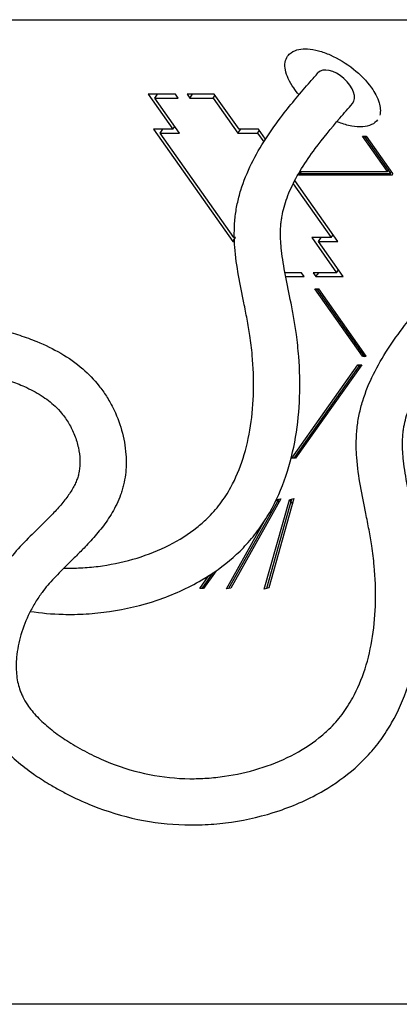
# Model space of a CAD drawing. Units: millimetres. Extents: x -693 to 6566, y 5207 to 10340.
# Drawn here: x 3613 to 3933, y 5657 to 6486 of the extents above; entities that cross this region are included whole.
import ezdxf

# ---------------------------------------------------------------- set-up
doc = ezdxf.new("R2010")
doc.units = ezdxf.units.MM
doc.header["$LTSCALE"] = 23.1
doc.layers.get('0').update_dxf_attribs({"linetype": 'CONTINUOUS'})

msp = doc.modelspace()

# ---------------------------------------------------------------- linework, layer by layer
at = {"color": 1, "linetype": 'Continuous'}
for p, q in [((3721.69, 6423.32), (3742.58, 6393.79)), ((3744.66, 6423.32), (3721.69, 6423.32)), ((3727.29, 6420.04), (3729.61, 6423.32)), ((3746.98, 6420.04), (3744.66, 6423.32)), ((3754.51, 6423.32), (3756.83, 6420.04)), ((3777.48, 6423.32), (3754.51, 6423.32)), ((3756.83, 6420.04), (3759.15, 6423.32)), ((3798.37, 6393.79), (3777.48, 6423.32)), ((3748.18, 6390.51), (3727.29, 6420.04)), ((3727.29, 6420.04), (3746.98, 6420.04)), ((3756.83, 6420.04), (3776.52, 6420.04)), ((3776.52, 6420.04), (3778.16, 6422.36)), ((3776.52, 6420.04), (3797.41, 6390.51)), ((3726.17, 6393.79), (3793, 6299.27)), ((3742.58, 6393.79), (3726.17, 6393.79)), ((3731.77, 6390.51), (3734.09, 6393.79)), ((3793.96, 6302.55), (3731.77, 6390.51)), ((3731.77, 6390.51), (3748.18, 6390.51)), ((3742.58, 6393.79), (3744.22, 6396.11)), ((3797.41, 6390.51), (3799.73, 6393.79)), ((3797.41, 6390.51), (3813.82, 6390.51)), ((3814.78, 6393.79), (3798.37, 6393.79)), ((3813.82, 6390.51), (3815.46, 6392.83)), ((3813.82, 6390.51), (3819.08, 6383.06)), ((3820.64, 6385.5), (3814.78, 6393.79)), ((3923.25, 6358.29), (3902.24, 6388.01)), ((3902.24, 6388.01), (3905.52, 6388.01)), ((3926.05, 6356.64), (3903.88, 6388.01)), ((3905.52, 6388.01), (3927.69, 6356.64)), ((3848.6, 6356.64), (3926.05, 6356.64)), ((3848.7, 6355), (3851.02, 6358.29)), ((3849.57, 6358.29), (3923.25, 6358.29)), ((3923.25, 6358.29), (3924.89, 6360.61)), ((3927.69, 6356.64), (3927.21, 6355)), ((3881.61, 6299.27), (3845.28, 6350.64)), ((3848.7, 6355), (3848.12, 6355.82)), ((3927.21, 6355), (3848.7, 6355)), ((3843.91, 6347.95), (3876.01, 6302.55)), ((3793, 6299.27), (3795.32, 6302.55)), ((3793, 6299.27), (3794.47, 6299.27)), ((3795.32, 6302.55), (3793.96, 6302.55)), ((3859.6, 6302.55), (3880.48, 6273.02)), ((3876.01, 6302.55), (3859.6, 6302.55)), ((3865.2, 6299.27), (3867.52, 6302.55)), ((3886.09, 6269.74), (3865.2, 6299.27)), ((3865.2, 6299.27), (3881.61, 6299.27)), ((3876.01, 6302.55), (3877.65, 6304.87)), ((3880.48, 6273.02), (3882.12, 6275.34)), ((3850.95, 6273.02), (3837.01, 6273.02)), ((3837.63, 6269.74), (3853.27, 6269.74)), ((3853.27, 6269.74), (3850.95, 6273.02)), ((3860.79, 6273.02), (3863.11, 6269.74)), ((3880.48, 6273.02), (3860.79, 6273.02)), ((3863.11, 6269.74), (3865.43, 6273.02)), ((3863.11, 6269.74), (3886.09, 6269.74)), ((3902.25, 6202.79), (3862.21, 6259.41)), ((3862.21, 6259.41), (3865.49, 6259.41)), ((3904.35, 6202.13), (3863.85, 6259.41)), ((3905.53, 6202.79), (3865.49, 6259.41)), ((3902.25, 6202.79), (3903.89, 6205.11)), ((3902.25, 6202.79), (3905.53, 6202.79)), ((3842.71, 6116.8), (3898.4, 6195.57)), ((3900.04, 6195.57), (3844.35, 6116.8)), ((3901.68, 6195.57), (3845.99, 6116.8)), ((3898.4, 6195.57), (3900.04, 6193.25)), ((3898.4, 6195.57), (3901.68, 6195.57)), ((3845.99, 6116.8), (3842.71, 6116.8)), ((3844.59, 6083.01), (3823.34, 6007.84)), ((3840.67, 6081.73), (3844.59, 6083.01)), ((3831.69, 6082.37), (3789.47, 6007.2)), ((3833.48, 6082.61), (3791.27, 6007.43)), ((3819.42, 6006.56), (3840.67, 6081.73)), ((3842.63, 6082.37), (3821.38, 6007.2)), ((3829.16, 6080.82), (3829.9, 6082.13)), ((3829.9, 6082.13), (3833.48, 6082.61)), ((3829.9, 6082.13), (3831.75, 6079.52)), ((3840.67, 6081.73), (3843.21, 6078.13)), ((3787.68, 6006.96), (3819.79, 6064.14)), ((3765.2, 6007.2), (3772.88, 6018.06)), ((3775.93, 6020.04), (3766.84, 6007.2)), ((3779.1, 6022.21), (3768.48, 6007.2)), ((3768.48, 6007.2), (3765.2, 6007.2)), ((3791.27, 6007.43), (3787.68, 6006.96)), ((3823.34, 6007.84), (3819.42, 6006.56))]:
    msp.add_line(p, q, dxfattribs=at)
msp.add_lwpolyline([(3064.26, 6485.97), (4483.81, 6485.97, -0.414214), (4540.42, 6429.36), (4540.42, 5713.86, -0.414214), (4483.81, 5657.25), (3064.26, 5657.25, -0.414214), (3007.65, 5713.86), (3007.65, 6429.36, -0.414214)], format="xyb", close=True, dxfattribs=at)
at = {"color": 2, "linetype": 'Continuous'}
msp.add_ellipse((3879.39, 6428.32), major_axis=(-14.58, 12.91), ratio=0.560571, start_param=3.141593, end_param=6.283185, dxfattribs=at)
at = {"color": 1, "linetype": 'Continuous'}
for points in [[(3839.25, 6455.37), (3840.03, 6456.47), (3841.01, 6457.43), (3842.1, 6458.21)], [(3848.86, 6422.85), (3847.25, 6424.68), (3845.73, 6426.59), (3844.33, 6428.58)]]:
    msp.add_open_spline(points, degree=3, dxfattribs=at)
for points, knots in [([(3842.1, 6458.21), (3845.94, 6460.97), (3854.5, 6462.01), (3865.56, 6459.97), (3879.08, 6455.12), (3894.96, 6445.31), (3905.73, 6434.56), (3909.96, 6428.58)], [0, 0, 0, 0, 0.179698, 0.297463, 0.430789, 0.72144, 1, 1, 1, 1]), ([(3844.33, 6428.58), (3842.6, 6431.03), (3839.7, 6435.83), (3837.09, 6443.17), (3836.68, 6449.9), (3838.16, 6453.83), (3839.25, 6455.37)], [0, 0, 0, 0, 0.312227, 0.579869, 0.80421, 1, 1, 1, 1]), ([(3909.96, 6428.58), (3912.65, 6424.77), (3916.75, 6417.58), (3917.76, 6408.94), (3916.81, 6405.54)], [0, 0, 0, 0, 0.568659, 1, 1, 1, 1]), ([(3915.04, 6401.78), (3913.79, 6400.01), (3909.86, 6396.96), (3902, 6395.39), (3892.62, 6396.2), (3885.41, 6398.33), (3881.36, 6399.94), (3880.71, 6400.2)], [0, 0, 0, 0, 0.0780748, 0.1704097, 0.2830056, 0.414695, 0.439926, 0.439926, 0.439926, 0.439926])]:
    msp.add_open_spline(points, degree=3, knots=knots, dxfattribs=at)
at = {"color": 2, "linetype": 'Continuous'}
for points, knots in [([(3650.75, 6024.44), (3651.85, 6024.41), (3652.96, 6024.39), (3658.89, 6024.33), (3663.74, 6024.47), (3673.5, 6025.13), (3678.42, 6025.65), (3693.12, 6027.78), (3702.89, 6029.96), (3721.77, 6035.78), (3730.88, 6039.42), (3747.9, 6048.05), (3755.8, 6053.05), (3765.83, 6061.01), (3768.66, 6063.47), (3773.33, 6067.98), (3775.25, 6069.98), (3778.9, 6074.09), (3780.64, 6076.22), (3785.64, 6082.83), (3788.65, 6087.52), (3795.5, 6100.02), (3798.93, 6108.18), (3804.47, 6125.49), (3806.57, 6134.64), (3809.48, 6153.6), (3810.29, 6163.41), (3810.73, 6183.32), (3810.34, 6193.42), (3808.91, 6209.1), (3808.23, 6214.7), (3807.05, 6222.5), (3806.69, 6224.76), (3805.91, 6229.28), (3805.5, 6231.56), (3804.21, 6238.4), (3803.28, 6243), (3800.8, 6255.24), (3799.21, 6262.94), (3796.49, 6278.57), (3795.35, 6286.5), (3794.3, 6300.71), (3794.16, 6306.93), (3794.61, 6315.21), (3794.77, 6317.2), (3795.4, 6323.17), (3796.02, 6327.1), (3797.64, 6334.84), (3798.63, 6338.64), (3802.17, 6350.12), (3805.24, 6357.59), (3812.37, 6372.03), (3816.43, 6379.01), (3825.25, 6392.61), (3830.02, 6399.22), (3842.38, 6415.3), (3850.24, 6424.6), (3860.41, 6436.24), (3862.61, 6438.74), (3864.81, 6441.23)], [509.275403, 509.275403, 509.275403, 509.275403, 511.450555, 511.450555, 520.886732, 520.886732, 530.322909, 530.322909, 549.195264, 549.195264, 568.067618, 568.067618, 586.939973, 586.939973, 594.893345, 594.893345, 600.898132, 600.898132, 606.90292, 606.90292, 618.912495, 618.912495, 637.107251, 637.107251, 655.302007, 655.302007, 673.496763, 673.496763, 691.691519, 691.691519, 701.848311, 701.848311, 705.965285, 705.965285, 710.082258, 710.082258, 718.316204, 718.316204, 731.845298, 731.845298, 745.374391, 745.374391, 755.648427, 755.648427, 758.872616, 758.872616, 765.320995, 765.320995, 771.769374, 771.769374, 785.096955, 785.096955, 798.424536, 798.424536, 811.752117, 811.752117, 831.479766, 831.479766, 836.904759, 836.904759, 836.904759, 836.904759]), ([(3622.4, 5987.95), (3631.49, 5986.58), (3640.7, 5985.75), (3656.46, 5985.34), (3662.97, 5985.45), (3676.06, 5986.24), (3682.62, 5986.91), (3702.75, 5989.85), (3716.26, 5993.03), (3742.43, 6001.86), (3755.1, 6007.5), (3776.32, 6019.91), (3785.17, 6026.2), (3797.27, 6036.85), (3801.08, 6040.57), (3806.55, 6046.54), (3808.38, 6048.66), (3811.89, 6052.97), (3813.57, 6055.17), (3818.44, 6061.89), (3821.42, 6066.53), (3829.68, 6081.02), (3834.18, 6091.27), (3841.36, 6112.47), (3844.03, 6123.42), (3847.81, 6145.69), (3848.91, 6157.01), (3849.73, 6179.75), (3849.46, 6191.17), (3848.1, 6208.73), (3847.44, 6214.93), (3846.3, 6223.35), (3845.97, 6225.6), (3845.27, 6230.09), (3844.91, 6232.31), (3843.76, 6238.91), (3842.93, 6243.22), (3840.5, 6255.51), (3838.86, 6263.26), (3836.03, 6278.09), (3834.85, 6285.16), (3833.52, 6297.07), (3833.22, 6302.07), (3833.27, 6309.1), (3833.37, 6311.33), (3833.65, 6314.74), (3833.79, 6315.94), (3834.11, 6318.37), (3834.3, 6319.58), (3834.95, 6323.21), (3835.51, 6325.64), (3837.63, 6333.4), (3839.62, 6338.77), (3844.61, 6349.65), (3847.61, 6355.16), (3854.47, 6366.27), (3858.32, 6371.89), (3868.8, 6386), (3875.84, 6394.55), (3886.76, 6407.25), (3890.34, 6411.32), (3893.97, 6415.41)], [494.352066, 494.352066, 494.352066, 494.352066, 509.446587, 509.446587, 519.959356, 519.959356, 530.472124, 530.472124, 552.259999, 552.259999, 574.047874, 574.047874, 591.249291, 591.249291, 599.686413, 599.686413, 604.111387, 604.111387, 608.536361, 608.536361, 617.386309, 617.386309, 635.361735, 635.361735, 653.337162, 653.337162, 671.312589, 671.312589, 689.288015, 689.288015, 699.186036, 699.186036, 702.817946, 702.817946, 706.449856, 706.449856, 713.713675, 713.713675, 727.567698, 727.567698, 741.421721, 741.421721, 752.301907, 752.301907, 757.575177, 757.575177, 760.546608, 760.546608, 763.518039, 763.518039, 769.460901, 769.460901, 782.430345, 782.430345, 795.399789, 795.399789, 808.369233, 808.369233, 827.793526, 827.793526, 836.905102, 836.905102, 836.905102, 836.905102]), ([(3424.16, 6139.99), (3427.93, 6144.54), (3431.72, 6149.08), (3440.11, 6159.01), (3444.72, 6164.39), (3452.07, 6172.78), (3454.74, 6175.78), (3459.58, 6181.16), (3461.74, 6183.53), (3465.05, 6187.13), (3466.18, 6188.35), (3468.29, 6190.61), (3469.27, 6191.66), (3471.27, 6193.76), (3472.28, 6194.82), (3475.38, 6198.02), (3477.53, 6200.17), (3483.24, 6205.59), (3486.94, 6208.84), (3492.81, 6213.33), (3494.74, 6214.71), (3498.12, 6216.94), (3499.54, 6217.82), (3502.18, 6219.36), (3503.39, 6220.03), (3505.83, 6221.29), (3507.05, 6221.89), (3510.76, 6223.59), (3513.27, 6224.59), (3521.52, 6227.5), (3527.37, 6228.91), (3539.11, 6230.75), (3545.01, 6231.19), (3556.76, 6231.29), (3562.62, 6230.96), (3574.23, 6229.71), (3579.98, 6228.8), (3590.06, 6226.78), (3594.42, 6225.76), (3601.22, 6223.98), (3603.69, 6223.3), (3608.6, 6221.86), (3611.06, 6221.11), (3618.38, 6218.73), (3623.24, 6216.98), (3634.9, 6212.21), (3641.64, 6208.98), (3654.63, 6201.39), (3660.88, 6197.03), (3671.57, 6187.76), (3676.14, 6183.06), (3682.51, 6175.04), (3684.61, 6172.1), (3688.49, 6165.99), (3690.28, 6162.83), (3694.97, 6153.48), (3697.47, 6147.07), (3701.23, 6133.83), (3702.49, 6127), (3703.39, 6114.38), (3703.29, 6108.63), (3702.22, 6100.1), (3701.72, 6097.32), (3700.73, 6093.11), (3700.34, 6091.67), (3699.49, 6088.85), (3699.04, 6087.47), (3697.56, 6083.38), (3696.44, 6080.74), (3692.91, 6073.39), (3690.24, 6068.9), (3684.48, 6060.49), (3681.4, 6056.55), (3675.08, 6049.1), (3671.84, 6045.6), (3666.15, 6039.69), (3663.69, 6037.22), (3658.88, 6032.45), (3656.52, 6030.14), (3650.06, 6023.78), (3646.1, 6019.84), (3638.78, 6011.97), (3635.42, 6008.06), (3631.37, 6002.67), (3630.42, 6001.33), (3628.56, 5998.61), (3627.66, 5997.2), (3625.01, 5992.89), (3623.35, 5989.88), (3618.9, 5980.89), (3616.44, 5974.65), (3612.72, 5962.03), (3611.46, 5955.65), (3610.43, 5944.58), (3610.41, 5939.81), (3611.24, 5930.81), (3612.1, 5926.58), (3613.76, 5921.54), (3614.17, 5920.42), (3615.1, 5918.18), (3615.61, 5917.06), (3617.27, 5913.73), (3618.57, 5911.53), (3622.39, 5905.87), (3625.2, 5902.44), (3631.61, 5895.73), (3635.22, 5892.47), (3643.03, 5886.17), (3647.24, 5883.15), (3653.84, 5878.81), (3656.11, 5877.39), (3660.99, 5874.45), (3663.58, 5872.95), (3668.8, 5870.09), (3671.42, 5868.72), (3679.33, 5864.8), (3684.65, 5862.43), (3700.76, 5856.09), (3711.7, 5852.86), (3733.96, 5848.45), (3745.28, 5847.27), (3761.62, 5847.11), (3766.47, 5847.25), (3776.24, 5847.91), (3781.15, 5848.43), (3795.86, 5850.56), (3805.63, 5852.73), (3824.51, 5858.55), (3833.62, 5862.19), (3850.63, 5870.83), (3858.53, 5875.82), (3868.57, 5883.78), (3871.39, 5886.25), (3876.07, 5890.76), (3877.99, 5892.75), (3881.64, 5896.86), (3883.38, 5898.99), (3888.37, 5905.6), (3891.39, 5910.3), (3898.23, 5922.8), (3901.67, 5930.95), (3907.21, 5948.26), (3909.3, 5957.41), (3912.22, 5976.38), (3913.03, 5986.19), (3913.46, 6006.1), (3913.08, 6016.2), (3911.65, 6031.87), (3910.96, 6037.47), (3909.79, 6045.28), (3909.42, 6047.53), (3908.65, 6052.06), (3908.23, 6054.33), (3906.94, 6061.18), (3906.02, 6065.77), (3903.53, 6078.02), (3901.95, 6085.72), (3899.22, 6101.34), (3898.08, 6109.27), (3897.03, 6123.48), (3896.89, 6129.71), (3897.35, 6137.99), (3897.5, 6139.97), (3898.13, 6145.95), (3898.76, 6149.88), (3900.38, 6157.61), (3901.37, 6161.42), (3904.91, 6172.9), (3907.97, 6180.36), (3915.1, 6194.8), (3919.16, 6201.79), (3927.99, 6215.38), (3932.75, 6222), (3945.11, 6238.07), (3952.98, 6247.38), (3965.7, 6261.94), (3970.48, 6267.32), (3975.23, 6272.65)], [68.304065, 68.304065, 68.304065, 68.304065, 78.956912, 78.956912, 91.624264, 91.624264, 98.711572, 98.711572, 104.311755, 104.311755, 107.203714, 107.203714, 109.657588, 109.657588, 112.111463, 112.111463, 117.019213, 117.019213, 124.614352, 124.614352, 128.121319, 128.121319, 130.539414, 130.539414, 132.497884, 132.497884, 134.456354, 134.456354, 138.373295, 138.373295, 147.242193, 147.242193, 156.11109, 156.11109, 164.979988, 164.979988, 173.848885, 173.848885, 180.757336, 180.757336, 184.7827, 184.7827, 188.808065, 188.808065, 196.858794, 196.858794, 208.429188, 208.429188, 219.999582, 219.999582, 229.674137, 229.674137, 234.852527, 234.852527, 240.030918, 240.030918, 249.733324, 249.733324, 259.43573, 259.43573, 267.386414, 267.386414, 271.239236, 271.239236, 273.253628, 273.253628, 275.26802, 275.26802, 279.296805, 279.296805, 286.924633, 286.924633, 294.552461, 294.552461, 302.180289, 302.180289, 308.05232, 308.05232, 313.924352, 313.924352, 324.599247, 324.599247, 335.274142, 335.274142, 338.736441, 338.736441, 342.198741, 342.198741, 349.12334, 349.12334, 362.248546, 362.248546, 375.373752, 375.373752, 385.846973, 385.846973, 396.320194, 396.320194, 399.443564, 399.443564, 402.566934, 402.566934, 408.813675, 408.813675, 418.757336, 418.757336, 428.700997, 428.700997, 438.644658, 438.644658, 443.683526, 443.683526, 449.330778, 449.330778, 454.97803, 454.97803, 466.272535, 466.272535, 488.861545, 488.861545, 511.450555, 511.450555, 520.886732, 520.886732, 530.322909, 530.322909, 549.195264, 549.195264, 568.067618, 568.067618, 586.939973, 586.939973, 594.893345, 594.893345, 600.898132, 600.898132, 606.90292, 606.90292, 618.912495, 618.912495, 637.107251, 637.107251, 655.302007, 655.302007, 673.496763, 673.496763, 691.691519, 691.691519, 701.848311, 701.848311, 705.965285, 705.965285, 710.082258, 710.082258, 718.316204, 718.316204, 731.845298, 731.845298, 745.374391, 745.374391, 755.648427, 755.648427, 758.872616, 758.872616, 765.320995, 765.320995, 771.769374, 771.769374, 785.096955, 785.096955, 798.424536, 798.424536, 811.752117, 811.752117, 831.479766, 831.479766, 843.224997, 843.224997, 843.224997, 843.224997]), ([(3455.25, 6116.48), (3461.12, 6123.56), (3467, 6130.56), (3479.46, 6145.02), (3486.05, 6152.47), (3493.91, 6160.99), (3494.97, 6162.13), (3497.73, 6165.09), (3499.42, 6166.87), (3502.75, 6170.31), (3504.4, 6171.96), (3508.79, 6176.18), (3511.51, 6178.57), (3515.49, 6181.67), (3516.81, 6182.62), (3518.92, 6184.01), (3519.73, 6184.52), (3521.19, 6185.37), (3521.83, 6185.72), (3523.16, 6186.41), (3523.84, 6186.74), (3525.9, 6187.69), (3527.32, 6188.26), (3532.07, 6189.92), (3535.6, 6190.79), (3543.14, 6191.96), (3547.14, 6192.27), (3555.53, 6192.33), (3559.9, 6192.09), (3568.88, 6191.12), (3573.49, 6190.39), (3582.54, 6188.56), (3586.98, 6187.5), (3593.71, 6185.65), (3596.02, 6184.98), (3600.56, 6183.59), (3602.79, 6182.86), (3609.36, 6180.59), (3613.56, 6178.94), (3622.61, 6174.89), (3627.32, 6172.39), (3635.94, 6166.9), (3639.85, 6163.91), (3645.3, 6158.78), (3647.13, 6156.84), (3649.94, 6153.47), (3651, 6152.1), (3653.01, 6149.24), (3653.98, 6147.74), (3656.72, 6143.07), (3658.35, 6139.73), (3661.06, 6132.85), (3662.14, 6129.31), (3663.67, 6122.26), (3664.12, 6118.76), (3664.37, 6112.06), (3664.17, 6108.85), (3663.51, 6105.06), (3663.35, 6104.25), (3663.01, 6102.85), (3662.85, 6102.25), (3662.5, 6101.04), (3662.3, 6100.43), (3661.67, 6098.6), (3661.18, 6097.38), (3659.43, 6093.48), (3657.91, 6090.77), (3654.3, 6085.25), (3652.21, 6082.45), (3647.56, 6076.79), (3645.01, 6073.95), (3639.62, 6068.24), (3636.78, 6065.38), (3629.6, 6058.26), (3625.17, 6053.98), (3616.24, 6044.95), (3611.73, 6040.21), (3605.43, 6032.76), (3603.53, 6030.41), (3600.2, 6026.02), (3598.75, 6024), (3595.92, 6019.85), (3594.55, 6017.72), (3590.6, 6011.22), (3588.17, 6006.72), (3582.18, 5994.17), (3579.03, 5985.86), (3574.26, 5968.78), (3572.63, 5959.99), (3571.41, 5944.11), (3571.46, 5937.04), (3572.99, 5922.98), (3574.48, 5915.98), (3577.4, 5907.57), (3578.01, 5905.97), (3579.31, 5902.83), (3580, 5901.29), (3582.18, 5896.75), (3583.8, 5893.83), (3588.95, 5885.49), (3592.85, 5880.38), (3601.3, 5870.88), (3605.84, 5866.49), (3615.34, 5858.33), (3620.29, 5854.56), (3629.63, 5848.05), (3634, 5845.24), (3641.32, 5840.84), (3644.27, 5839.14), (3650.23, 5835.86), (3653.23, 5834.29), (3662.3, 5829.76), (3668.44, 5827.01), (3687.1, 5819.55), (3699.87, 5815.66), (3725.94, 5810.21), (3739.24, 5808.64), (3759.19, 5808.11), (3765.71, 5808.22), (3778.79, 5809.01), (3785.36, 5809.68), (3805.49, 5812.62), (3819, 5815.81), (3845.17, 5824.63), (3857.84, 5830.27), (3879.05, 5842.69), (3887.91, 5848.98), (3900.01, 5859.63), (3903.81, 5863.34), (3909.29, 5869.32), (3911.11, 5871.43), (3914.62, 5875.74), (3916.31, 5877.94), (3921.17, 5884.66), (3924.15, 5889.31), (3932.42, 5903.79), (3936.92, 5914.05), (3944.09, 5935.24), (3946.77, 5946.19), (3950.55, 5968.46), (3951.64, 5979.78), (3952.47, 6002.52), (3952.19, 6013.94), (3950.84, 6031.5), (3950.17, 6037.71), (3949.04, 6046.12), (3948.71, 6048.38), (3948.01, 6052.86), (3947.64, 6055.08), (3946.49, 6061.68), (3945.67, 6065.99), (3943.24, 6078.29), (3941.6, 6086.04), (3938.77, 6100.86), (3937.58, 6107.93), (3936.26, 6119.85), (3935.95, 6124.84), (3936.01, 6131.87), (3936.1, 6134.11), (3936.39, 6137.51), (3936.52, 6138.72), (3936.84, 6141.14), (3937.03, 6142.35), (3937.69, 6145.99), (3938.24, 6148.41), (3940.36, 6156.17), (3942.36, 6161.54), (3947.35, 6172.42), (3950.35, 6177.93), (3957.2, 6189.05), (3961.06, 6194.66), (3971.54, 6208.77), (3978.57, 6217.33), (3991.92, 6232.83), (3998.08, 6239.75), (4004.31, 6246.75)], [69.369501, 69.369501, 69.369501, 69.369501, 86.229362, 86.229362, 104.579842, 104.579842, 107.416507, 107.416507, 111.961566, 111.961566, 116.506626, 116.506626, 124.191161, 124.191161, 128.055746, 128.055746, 130.479919, 130.479919, 132.468241, 132.468241, 134.456564, 134.456564, 138.433208, 138.433208, 147.31023, 147.31023, 156.187252, 156.187252, 165.064274, 165.064274, 173.941296, 173.941296, 182.349174, 182.349174, 186.744037, 186.744037, 191.138901, 191.138901, 199.928628, 199.928628, 211.08128, 211.08128, 222.233933, 222.233933, 228.482284, 228.482284, 232.538775, 232.538775, 236.595266, 236.595266, 244.708248, 244.708248, 252.821231, 252.821231, 260.934213, 260.934213, 269.047195, 269.047195, 271.3098, 271.3098, 273.05354, 273.05354, 274.797281, 274.797281, 278.284763, 278.284763, 285.722313, 285.722313, 293.159862, 293.159862, 300.597412, 300.597412, 308.034962, 308.034962, 319.04823, 319.04823, 330.061498, 330.061498, 334.869381, 334.869381, 338.705099, 338.705099, 342.540817, 342.540817, 350.212254, 350.212254, 363.280997, 363.280997, 376.349741, 376.349741, 386.680544, 386.680544, 397.011347, 397.011347, 399.454931, 399.454931, 401.898516, 401.898516, 406.785684, 406.785684, 416.375479, 416.375479, 425.965274, 425.965274, 435.555069, 435.555069, 443.726538, 443.726538, 449.203209, 449.203209, 454.67988, 454.67988, 465.633221, 465.633221, 487.539904, 487.539904, 509.446587, 509.446587, 519.959356, 519.959356, 530.472124, 530.472124, 552.259999, 552.259999, 574.047874, 574.047874, 591.249291, 591.249291, 599.686413, 599.686413, 604.111387, 604.111387, 608.536361, 608.536361, 617.386309, 617.386309, 635.361735, 635.361735, 653.337162, 653.337162, 671.312589, 671.312589, 689.288015, 689.288015, 699.186036, 699.186036, 702.817946, 702.817946, 706.449856, 706.449856, 713.713675, 713.713675, 727.567698, 727.567698, 741.421721, 741.421721, 752.301907, 752.301907, 757.575177, 757.575177, 760.546608, 760.546608, 763.518039, 763.518039, 769.460901, 769.460901, 782.430345, 782.430345, 795.399789, 795.399789, 808.369233, 808.369233, 827.793526, 827.793526, 843.224997, 843.224997, 843.224997, 843.224997])]:
    msp.add_open_spline(points, degree=3, knots=knots, dxfattribs=at)

doc.saveas('drawing.dxf')
